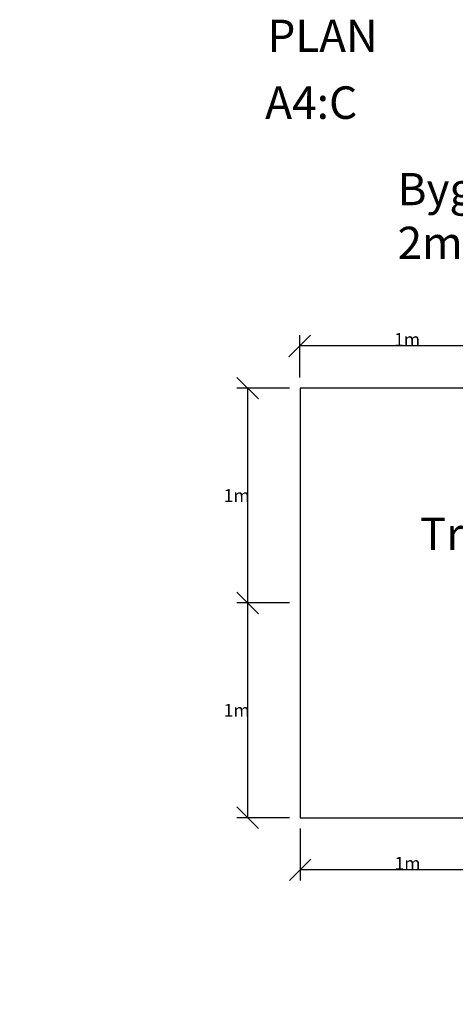
# Model space of a CAD drawing. Units: millimetres. Extents: x 138.7 to 149.9, y 33.8 to 39.3.
# Drawn here: x 138.7 to 140.7, y 34.7 to 39.3 of the extents above; entities that cross this region are included whole.
import ezdxf

# ---------------------------------------------------------------- set-up
doc = ezdxf.new("R2010")
doc.units = ezdxf.units.MM
doc.header["$LTSCALE"] = 0.5
doc.layers.get('0').update_dxf_attribs({"color": 250})
for name, color, linetype in [('T-------D-N', 4, 'Continuous'), ('T-------T-----------25', 250, 'Continuous'), ('T-32QD--EBN', 3, 'Continuous')]:
    doc.layers.add(name, color=color, linetype=linetype)
doc.styles.add('PONF', font='arial.ttf', dxfattribs={"height": 1})
doc.linetypes.add('BH90_VAGRACKE_V', pattern='A,1,[4,BH90K.SHX,S=0.25,R=0,X=0,Y=0],4', length=5)
doc.dimstyles.new('ponf', dxfattribs={"dimscale": 0.25, "dimtxt": 0.15, "dimasz": 0.2, "dimexe": 0.2, "dimexo": 0.2, "dimgap": 2, "dimtad": 1, "dimtih": 1, "dimtoh": 1, "dimtxsty": 'PONF', "dimblk": 'OBLIQUE', "dimcen": 2.5, "dimadec": 0, "dimazin": 0, "dimtm": 1e-09, "dimtfac": 1, "dimtmove": 0, "dimatfit": 3, "dimldrblk": 'OBLIQUE', "dimfxl": 1, "dimarcsym": 0})

# ---------------------------------------------------------------- blocks, each defined once
blk = doc.blocks.new('_OBLIQUE')
at = {"color": 0, "linetype": 'ByBlock'}
blk.add_line((-0.5, -0.5), (0.5, 0.5), dxfattribs=at)
blk = doc.blocks.new('*D7')
at = {"layer": 'Defpoints', "color": 0, "transparency": 16777216}
for p in [(140.978, 37.7561), (140.978, 37.5596), (141.978, 37.5596)]:
    blk.add_point(p, dxfattribs=at)
at = {"layer": 'T-------D-N', "color": 0, "lineweight": -2, "transparency": 16777216}
for p, q in [((140.978, 37.6096), (140.978, 37.8061)), ((141.978, 37.6096), (141.978, 37.8061)), ((141.978, 37.7561), (140.978, 37.7561))]:
    blk.add_line(p, q, dxfattribs=at)
at = {"layer": 'T-------D-N', "color": 0, "lineweight": -2, "transparency": 16777216, "xscale": 0.1, "yscale": 0.1, "zscale": 0.1, "rotation": 180}
blk.add_blockref('_OBLIQUE', (140.978, 37.7561), dxfattribs=at)
at = {"layer": 'T-------D-N', "color": 0, "lineweight": -2, "transparency": 16777216, "xscale": 0.1, "yscale": 0.1, "zscale": 0.1}
blk.add_blockref('_OBLIQUE', (141.978, 37.7561), dxfattribs=at)
at = {"layer": 'T-------D-N', "color": 0, "transparency": 16777216, "insert": (141.478, 37.7862), "char_height": 1, "attachment_point": 5, "style": 'PONF'}
blk.add_mtext('{\\H0.06x;1m}', dxfattribs=at)
blk = doc.blocks.new('*D8')
at = {"layer": 'Defpoints', "color": 0, "transparency": 16777216}
for p in [(139.9762, 37.7561), (139.9762, 37.5596), (140.9762, 37.5596)]:
    blk.add_point(p, dxfattribs=at)
at = {"layer": 'T-------D-N', "color": 0, "lineweight": -2, "transparency": 16777216}
for p, q in [((139.9762, 37.6096), (139.9762, 37.8061)), ((140.9762, 37.6096), (140.9762, 37.8061)), ((140.9762, 37.7561), (139.9762, 37.7561))]:
    blk.add_line(p, q, dxfattribs=at)
at = {"layer": 'T-------D-N', "color": 0, "lineweight": -2, "transparency": 16777216, "xscale": 0.1, "yscale": 0.1, "zscale": 0.1, "rotation": 180}
blk.add_blockref('_OBLIQUE', (139.9762, 37.7561), dxfattribs=at)
at = {"layer": 'T-------D-N', "color": 0, "lineweight": -2, "transparency": 16777216, "xscale": 0.1, "yscale": 0.1, "zscale": 0.1}
blk.add_blockref('_OBLIQUE', (140.9762, 37.7561), dxfattribs=at)
at = {"layer": 'T-------D-N', "color": 0, "transparency": 16777216, "insert": (140.4762, 37.7862), "char_height": 1, "attachment_point": 5, "style": 'PONF'}
blk.add_mtext('{\\H0.06x;1m}', dxfattribs=at)
blk = doc.blocks.new('*D9')
at = {"layer": 'Defpoints', "color": 0, "transparency": 16777216}
for p in [(139.978, 37.5596), (139.734, 36.5596), (139.978, 36.5596)]:
    blk.add_point(p, dxfattribs=at)
at = {"layer": 'T-------D-N', "color": 0, "lineweight": -2, "transparency": 16777216}
for p, q in [((139.928, 37.5596), (139.684, 37.5596)), ((139.734, 37.5596), (139.734, 36.5596)), ((139.928, 36.5596), (139.684, 36.5596))]:
    blk.add_line(p, q, dxfattribs=at)
at = {"layer": 'T-------D-N', "color": 0, "lineweight": -2, "transparency": 16777216, "xscale": 0.1, "yscale": 0.1, "zscale": 0.1}
for p, rotation in [((139.734, 37.5596), 90), ((139.734, 36.5596), 270)]:
    blk.add_blockref('_OBLIQUE', p, dxfattribs=dict(at, rotation=rotation))
at = {"layer": 'T-------D-N', "color": 0, "transparency": 16777216, "insert": (139.6831, 37.0596), "char_height": 1, "attachment_point": 5, "style": 'PONF'}
blk.add_mtext('{\\H0.06x;1m }', dxfattribs=at)
blk = doc.blocks.new('*D10')
at = {"layer": 'Defpoints', "color": 0, "transparency": 16777216}
for p in [(139.978, 36.5596), (139.734, 35.5596), (139.978, 35.5596)]:
    blk.add_point(p, dxfattribs=at)
at = {"layer": 'T-------D-N', "color": 0, "lineweight": -2, "transparency": 16777216}
for p, q in [((139.928, 36.5596), (139.684, 36.5596)), ((139.734, 36.5596), (139.734, 35.5596)), ((139.928, 35.5596), (139.684, 35.5596))]:
    blk.add_line(p, q, dxfattribs=at)
at = {"layer": 'T-------D-N', "color": 0, "lineweight": -2, "transparency": 16777216, "xscale": 0.1, "yscale": 0.1, "zscale": 0.1}
for p, rotation in [((139.734, 36.5596), 90), ((139.734, 35.5596), 270)]:
    blk.add_blockref('_OBLIQUE', p, dxfattribs=dict(at, rotation=rotation))
at = {"layer": 'T-------D-N', "color": 0, "transparency": 16777216, "insert": (139.6831, 36.0596), "char_height": 1, "attachment_point": 5, "style": 'PONF'}
blk.add_mtext('{\\H0.06x;1m }', dxfattribs=at)
blk = doc.blocks.new('*D11')
at = {"layer": 'Defpoints', "color": 0, "transparency": 16777216}
for p in [(140.978, 35.5596), (141.978, 35.5596), (140.978, 35.317)]:
    blk.add_point(p, dxfattribs=at)
at = {"layer": 'T-------D-N', "color": 0, "lineweight": -2, "transparency": 16777216}
for p, q in [((140.978, 35.5096), (140.978, 35.267)), ((141.978, 35.5096), (141.978, 35.267)), ((141.978, 35.317), (140.978, 35.317))]:
    blk.add_line(p, q, dxfattribs=at)
at = {"layer": 'T-------D-N', "color": 0, "lineweight": -2, "transparency": 16777216, "xscale": 0.1, "yscale": 0.1, "zscale": 0.1, "rotation": 180}
blk.add_blockref('_OBLIQUE', (140.978, 35.317), dxfattribs=at)
at = {"layer": 'T-------D-N', "color": 0, "lineweight": -2, "transparency": 16777216, "xscale": 0.1, "yscale": 0.1, "zscale": 0.1}
blk.add_blockref('_OBLIQUE', (141.978, 35.317), dxfattribs=at)
at = {"layer": 'T-------D-N', "color": 0, "transparency": 16777216, "insert": (141.478, 35.3472), "char_height": 1, "attachment_point": 5, "style": 'PONF'}
blk.add_mtext('{\\H0.06x;1m}', dxfattribs=at)
blk = doc.blocks.new('*D12')
at = {"layer": 'Defpoints', "color": 0, "transparency": 16777216}
for p in [(139.978, 35.5596), (140.978, 35.5596), (139.978, 35.317)]:
    blk.add_point(p, dxfattribs=at)
at = {"layer": 'T-------D-N', "color": 0, "lineweight": -2, "transparency": 16777216}
for p, q in [((139.978, 35.5096), (139.978, 35.267)), ((140.978, 35.5096), (140.978, 35.267)), ((140.978, 35.317), (139.978, 35.317))]:
    blk.add_line(p, q, dxfattribs=at)
at = {"layer": 'T-------D-N', "color": 0, "lineweight": -2, "transparency": 16777216, "xscale": 0.1, "yscale": 0.1, "zscale": 0.1, "rotation": 180}
blk.add_blockref('_OBLIQUE', (139.978, 35.317), dxfattribs=at)
at = {"layer": 'T-------D-N', "color": 0, "lineweight": -2, "transparency": 16777216, "xscale": 0.1, "yscale": 0.1, "zscale": 0.1}
blk.add_blockref('_OBLIQUE', (140.978, 35.317), dxfattribs=at)
at = {"layer": 'T-------D-N', "color": 0, "transparency": 16777216, "insert": (140.478, 35.3472), "char_height": 1, "attachment_point": 5, "style": 'PONF'}
blk.add_mtext('{\\H0.06x;1m}', dxfattribs=at)

msp = doc.modelspace()

# ---------------------------------------------------------------- linework, layer by layer
at = {"layer": 'T-32QD--EBN', "linetype": 'BH90_VAGRACKE_V', "ltscale": 0.5}
for p, q in [((139.978, 37.5596), (139.978, 35.5596)), ((141.978, 37.5596), (139.978, 37.5596)), ((139.978, 35.5596), (141.978, 35.5596))]:
    msp.add_line(p, q, dxfattribs=at)

# ---------------------------------------------------------------- texts
at = {"layer": 'T-------T-----------25', "attachment_point": 1, "style": 'PONF'}
for s, width, gutter_width, insert, char_height in [('{\\H0.5x;PLAN}', 1.432567, 12.5, (139.8266, 39.2749), 0.3), ('{\\H2x;A4:C}', 0.36098, 3.1498, (139.8154, 38.9645), 0.075594), ('Byggstängsel 2m sektioner', 1.396754, 12.5, (140.4323, 38.5612), 0.15), ('Trädstam', 1.396754, 12.5, (140.5355, 36.9564), 0.15)]:
    msp.add_mtext_dynamic_manual_height_columns(s, width=width, gutter_width=gutter_width, heights=[0], dxfattribs=dict(at, insert=insert, char_height=char_height))

# ---------------------------------------------------------------- dimensions: what is measured, and where the dimension line sits
at = {"layer": 'T-------D-N'}
for base, p1, p2, picture, middle in [((139.9762, 37.7561), (140.9762, 37.5596), (139.9762, 37.5596), '*D8', (140.4762, 37.7862)), ((140.978, 37.7561), (141.978, 37.5596), (140.978, 37.5596), '*D7', (141.478, 37.7862)), ((139.978, 35.317), (140.978, 35.5596), (139.978, 35.5596), '*D12', (140.478, 35.3472)), ((140.978, 35.317), (141.978, 35.5596), (140.978, 35.5596), '*D11', (141.478, 35.3472))]:
    dim = msp.add_linear_dim(base=base, p1=p1, p2=p2, text='{\\H0.06x;<>m}', dimstyle='ponf', override={"dimasz": 0.4, "dimgap": 0}, dxfattribs=at)
    dim.commit()
    dim.dimension.update_dxf_attribs({"geometry": picture, "text_midpoint": middle})
for base, p1, p2, picture, middle in [((139.734, 36.5596), (139.978, 37.5596), (139.978, 36.5596), '*D9', (139.6831, 37.0596)), ((139.734, 35.5596), (139.978, 36.5596), (139.978, 35.5596), '*D10', (139.6831, 36.0596))]:
    dim = msp.add_linear_dim(base=base, p1=p1, p2=p2, angle=90, text='{\\H0.06x;<>m }', dimstyle='ponf', override={"dimasz": 0.4, "dimgap": 0, "dimtad": 2}, dxfattribs=at)
    dim.commit()
    dim.dimension.update_dxf_attribs({"geometry": picture, "text_midpoint": middle})

doc.saveas('drawing.dxf')
